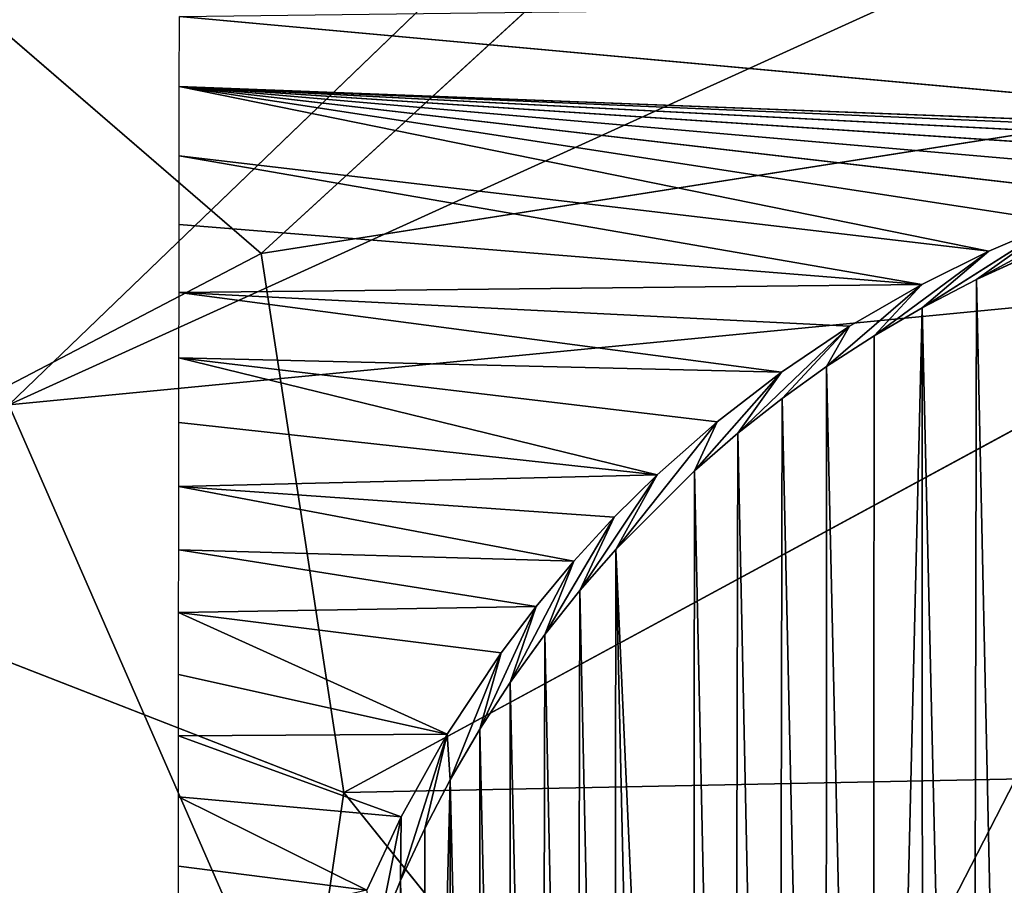
# Model space of a CAD drawing. Extents: x -335 to 337, y -349 to 326.
# Drawn here: x -323 to -317, y -98 to -93 of the extents above; entities that cross this region are included whole.
import ezdxf

# ---------------------------------------------------------------- set-up
doc = ezdxf.new("R2010")
doc.units = 0
doc.header["$MEASUREMENT"] = 0
doc.layers.get('0').update_dxf_attribs({"color": 13, "linetype": 'CONTINUOUS'})
doc.layers.add('1_CHAIRS', color=22, linetype='CONTINUOUS')

# ---------------------------------------------------------------- blocks, each defined once
blk = doc.blocks.new('GROUP_9')
for p, q in [((3.642, 3.6727, 8.1207), (1.8593, 3.5102, 8.0399)), ((3.6421, 3.5789, 8.0741), (1.8593, 3.5102, 8.0399)), ((1.9628, 3.5071, 8.0382), (3.6421, 3.5789, 8.0741)), ((2.0656, 3.4975, 8.0332), (3.6421, 3.5789, 8.0741)), ((2.1674, 3.4817, 8.0247), (3.6421, 3.5789, 8.0741)), ((2.2679, 3.4596, 8.013), (3.6421, 3.5789, 8.0741)), ((2.3665, 3.4314, 7.9978), (3.6421, 3.5789, 8.0741)), ((2.4625, 3.3974, 7.9793), (3.6421, 3.5789, 8.0741)), ((2.5556, 3.3579, 7.9575), (3.6421, 3.5789, 8.0741)), ((3.6422, 3.4859, 8.026), (2.5556, 3.3579, 7.9575)), ((2.6455, 3.3131, 7.9323), (3.6422, 3.4859, 8.026)), ((2.5719, 3.3199, 11.6229), (2.3665, 3.4314, 7.9978)), ((2.6448, 3.2819, 11.6229), (2.4625, 3.3974, 7.9793)), ((2.4625, 3.3974, 7.9793), (2.5719, 3.3199, 11.6229)), ((3.6423, 3.3936, 7.9765), (2.6455, 3.3131, 7.9323)), ((2.7093, 3.2443, 11.6229), (2.5556, 3.3579, 7.9575)), ((2.5556, 3.3579, 7.9575), (2.6448, 3.2819, 11.6229)), ((2.5719, 3.3199, 11.6229), (2.5033, 3.3514, 11.6229)), ((2.5719, 3.3199, 11.6229), (2.6448, 3.2819, 11.6229)), ((2.7733, 3.2028, 11.6229), (2.6455, 3.3131, 7.9323)), ((2.6455, 3.3131, 7.9323), (2.7093, 3.2443, 11.6229)), ((3.6425, 3.3022, 7.9254), (2.6455, 3.3131, 7.9323)), ((2.7423, 3.257, 7.9001), (3.6425, 3.3022, 7.9254)), ((2.8338, 3.1954, 7.8639), (3.6425, 3.3022, 7.9254)), ((2.6448, 3.2819, 11.6229), (2.7093, 3.2443, 11.6229)), ((2.833, 3.1601, 11.6229), (2.7423, 3.257, 7.9001)), ((2.7423, 3.257, 7.9001), (2.7733, 3.2028, 11.6229)), ((2.8925, 3.1133, 11.6229), (2.7423, 3.257, 7.9001)), ((2.7733, 3.2028, 11.6229), (2.7093, 3.2443, 11.6229)), ((3.6426, 3.2146, 7.8747), (2.8338, 3.1954, 7.8639)), ((2.92, 3.1287, 7.8237), (3.6426, 3.2146, 7.8747)), ((3.0007, 3.0575, 7.7796), (3.6426, 3.2146, 7.8747)), ((2.833, 3.1601, 11.6229), (2.7733, 3.2028, 11.6229)), ((2.9506, 3.0629, 11.6229), (2.8338, 3.1954, 7.8639)), ((2.8338, 3.1954, 7.8639), (2.8925, 3.1133, 11.6229)), ((2.8925, 3.1133, 11.6229), (2.833, 3.1601, 11.6229)), ((2.92, 3.1287, 7.8237), (2.9506, 3.0629, 11.6229)), ((3.0563, 2.9574, 11.6229), (2.92, 3.1287, 7.8237)), ((3.6427, 3.1279, 7.8227), (3.0007, 3.0575, 7.7796)), ((2.8925, 3.1133, 11.6229), (2.9506, 3.0629, 11.6229)), ((2.9506, 3.0629, 11.6229), (3.0563, 2.9574, 11.6229)), ((3.1045, 2.9021, 11.6229), (3.0007, 3.0575, 7.7796)), ((3.0007, 3.0575, 7.7796), (3.0563, 2.9574, 11.6229)), ((3.6428, 3.0419, 7.7693), (3.0007, 3.0575, 7.7796)), ((3.0584, 3.0004, 7.7432), (3.6428, 3.0419, 7.7693)), ((3.1125, 2.9414, 7.7048), (3.6428, 3.0419, 7.7693)), ((3.1516, 2.8429, 11.6229), (3.0584, 3.0004, 7.7432)), ((3.0584, 3.0004, 7.7432), (3.1045, 2.9021, 11.6229)), ((3.1045, 2.9021, 11.6229), (3.0563, 2.9574, 11.6229)), ((3.6429, 2.9568, 7.7146), (3.1125, 2.9414, 7.7048)), ((3.198, 2.7785, 11.6229), (3.1125, 2.9414, 7.7048)), ((3.1125, 2.9414, 7.7048), (3.1516, 2.8429, 11.6229)), ((3.1516, 2.8429, 11.6229), (3.1045, 2.9021, 11.6229)), ((3.2387, 2.7158, 11.6229), (3.1631, 2.8806, 7.6643)), ((3.1631, 2.8806, 7.6643), (3.198, 2.7785, 11.6229)), ((3.1631, 2.8806, 7.6643), (3.643, 2.8726, 7.6585)), ((3.2102, 2.8183, 7.6218), (3.643, 2.8726, 7.6585)), ((3.2824, 2.7094, 7.5448), (3.643, 2.8726, 7.6585)), ((3.198, 2.7785, 11.6229), (3.1516, 2.8429, 11.6229)), ((3.2784, 2.6479, 11.6229), (3.2102, 2.8183, 7.6218)), ((3.2102, 2.8183, 7.6218), (3.2387, 2.7158, 11.6229)), ((3.6431, 2.7892, 7.6012), (3.2824, 2.7094, 7.5448)), ((3.2387, 2.7158, 11.6229), (3.198, 2.7785, 11.6229)), ((3.2784, 2.6479, 11.6229), (3.2387, 2.7158, 11.6229)), ((3.2824, 2.7094, 7.5448), (3.2784, 2.6479, 11.6229)), ((3.3127, 2.5824, 11.6229), (3.2824, 2.7094, 7.5448)), ((3.3451, 2.5126, 11.6229), (3.2824, 2.7094, 7.5448)), ((3.6432, 2.7068, 7.5426), (3.2824, 2.7094, 7.5448)), ((3.3444, 2.5981, 7.4626), (3.6432, 2.7068, 7.5426)), ((3.3127, 2.5824, 11.6229), (3.2784, 2.6479, 11.6229)), ((3.6433, 2.6253, 7.4827), (3.3444, 2.5981, 7.4626)), ((3.3903, 2.5, 7.3871), (3.6433, 2.6253, 7.4827)), ((3.3769, 2.4342, 11.6229), (3.3444, 2.5981, 7.4626)), ((3.3444, 2.5981, 7.4626), (3.3451, 2.5126, 11.6229)), ((3.3451, 2.5126, 11.6229), (3.3127, 2.5824, 11.6229)), ((3.6434, 2.5322, 7.412), (3.3903, 2.5, 7.3871)), ((3.3769, 2.4342, 11.6229), (3.3451, 2.5126, 11.6229))]:
    blk.add_line(p, q)
mesh = blk.add_polyface()
corners = [(3.642, 3.6727, 8.1207), (0.0761, 3.7171, 8.1441), (1.8593, 3.5102, 8.0399)]
mesh.append_faces([[corners[k] for k in face] for face in [(0, 1, 2)]])
mesh = blk.add_polyface()
corners = [(3.6421, 3.5789, 8.0741), (3.642, 3.6727, 8.1207), (1.8593, 3.5102, 8.0399)]
mesh.append_faces([[corners[k] for k in face] for face in [(0, 1, 2)]])
mesh = blk.add_polyface()
corners = [(3.6421, 3.5789, 8.0741), (1.8593, 3.5102, 8.0399), (1.9628, 3.5071, 8.0382)]
mesh.append_faces([[corners[k] for k in face] for face in [(0, 1, 2)]])
mesh = blk.add_polyface()
corners = [(3.6421, 3.5789, 8.0741), (1.9628, 3.5071, 8.0382), (2.0656, 3.4975, 8.0332)]
mesh.append_faces([[corners[k] for k in face] for face in [(0, 1, 2)]])
mesh = blk.add_polyface()
corners = [(3.6421, 3.5789, 8.0741), (2.0656, 3.4975, 8.0332), (2.1674, 3.4817, 8.0247)]
mesh.append_faces([[corners[k] for k in face] for face in [(0, 1, 2)]])
mesh = blk.add_polyface()
corners = [(3.6421, 3.5789, 8.0741), (2.1674, 3.4817, 8.0247), (2.2679, 3.4596, 8.013)]
mesh.append_faces([[corners[k] for k in face] for face in [(0, 1, 2)]])
mesh = blk.add_polyface()
corners = [(3.6421, 3.5789, 8.0741), (2.2679, 3.4596, 8.013), (2.3665, 3.4314, 7.9978)]
mesh.append_faces([[corners[k] for k in face] for face in [(0, 1, 2)]])
mesh = blk.add_polyface()
corners = [(3.6421, 3.5789, 8.0741), (2.3665, 3.4314, 7.9978), (2.4625, 3.3974, 7.9793)]
mesh.append_faces([[corners[k] for k in face] for face in [(0, 1, 2)]])
mesh = blk.add_polyface()
corners = [(3.6421, 3.5789, 8.0741), (2.4625, 3.3974, 7.9793), (2.5556, 3.3579, 7.9575)]
mesh.append_faces([[corners[k] for k in face] for face in [(0, 1, 2)]])
mesh = blk.add_polyface()
corners = [(3.6422, 3.4859, 8.026), (3.6421, 3.5789, 8.0741), (2.5556, 3.3579, 7.9575)]
mesh.append_faces([[corners[k] for k in face] for face in [(0, 1, 2)]])
mesh = blk.add_polyface()
corners = [(0.2445, 1.7786, 11.6229), (0.2446, 1.9535, 11.6229), (0.2422, 1.8634, 11.6229), (0.2516, 1.6911, 11.6229), (0.2515, 2.0382, 11.6229), (0.2624, 2.1203, 11.6229), (0.2626, 1.6094, 11.6229), (0.278, 2.2039, 11.6229), (0.2777, 1.528, 11.6229), (0.297, 1.4477, 11.6229), (0.296, 2.279, 11.6229), (0.3199, 2.3606, 11.6229), (0.3206, 1.3677, 11.6229), (0.3457, 2.4348, 11.6229), (0.3455, 1.2963, 11.6229), (0.3773, 1.2179, 11.6229), (0.375, 2.5074, 11.6229), (0.4066, 2.576, 11.6229), (0.4097, 1.1481, 11.6229), (0.4445, 2.6489, 11.6229), (0.444, 1.0826, 11.6229), (0.4836, 1.0147, 11.6229), (0.4822, 2.7134, 11.6229), (0.5236, 2.7774, 11.6229), (0.5244, 0.952, 11.6229), (0.5663, 2.8371, 11.6229), (0.5708, 0.8876, 11.6229), (0.6132, 2.8965, 11.6229), (0.6661, 0.7731, 11.6229), (0.6636, 2.9546, 11.6229), (0.717, 3.0106, 11.6229), (0.7158, 0.721, 11.6229), (0.7718, 0.6676, 11.6229), (0.769, 3.0603, 11.6229), (0.8243, 3.1086, 11.6229), (0.8299, 0.6172, 11.6229), (0.8835, 3.1557, 11.6229), (0.8893, 0.5704, 11.6229), (0.9479, 3.2021, 11.6229), (0.949, 0.5277, 11.6229), (1.0106, 3.2428, 11.6229), (1.013, 0.4862, 11.6229), (1.0785, 3.2825, 11.6229), (1.0776, 0.4486, 11.6229), (1.1504, 0.4106, 11.6229), (1.1441, 3.3167, 11.6229), (1.2139, 3.3492, 11.6229), (1.219, 0.3791, 11.6229), (1.2922, 3.3809, 11.6229), (1.2917, 0.3498, 11.6229), (1.3658, 0.3239, 11.6229), (1.3636, 3.4059, 11.6229), (1.4437, 3.4295, 11.6229), (1.4474, 0.3, 11.6229), (1.5239, 3.4487, 11.6229), (1.5225, 0.2821, 11.6229), (1.6062, 0.2665, 11.6229), (1.6053, 3.4639, 11.6229), (1.6871, 3.4748, 11.6229), (1.6882, 0.2555, 11.6229), (1.7745, 3.4819, 11.6229), (1.773, 0.2487, 11.6229), (1.8631, 0.2463, 11.6229), (1.8593, 3.4842, 11.6229), (1.9494, 3.4818, 11.6229), (1.9473, 0.2486, 11.6229), (2.0353, 0.2557, 11.6229), (2.0341, 3.475, 11.6229), (2.1162, 3.464, 11.6229), (2.1171, 0.2666, 11.6229), (2.1998, 3.4484, 11.6229), (2.1984, 0.2818, 11.6229), (2.2787, 0.301, 11.6229), (2.2749, 3.4305, 11.6229), (2.3566, 3.4066, 11.6229), (2.3587, 0.3246, 11.6229), (2.4307, 3.3807, 11.6229), (2.4302, 0.3496, 11.6229), (2.5085, 0.3813, 11.6229), (2.5033, 3.3514, 11.6229), (2.5719, 3.3199, 11.6229), (2.5783, 0.4138, 11.6229), (2.6448, 3.2819, 11.6229), (2.6439, 0.4481, 11.6229), (2.7117, 0.4877, 11.6229), (2.7093, 3.2443, 11.6229), (2.7733, 3.2028, 11.6229), (2.7744, 0.5284, 11.6229), (2.833, 3.1601, 11.6229), (2.8389, 0.5748, 11.6229), (2.8925, 3.1133, 11.6229), (2.8981, 0.6219, 11.6229), (2.9506, 3.0629, 11.6229), (2.9534, 0.6702, 11.6229), (3.0563, 2.9574, 11.6229), (3.0054, 0.7199, 11.6229), (3.0588, 0.7759, 11.6229), (3.1045, 2.9021, 11.6229), (3.1092, 0.834, 11.6229), (3.1516, 2.8429, 11.6229), (3.156, 0.8934, 11.6229), (3.198, 2.7785, 11.6229), (3.1987, 0.9531, 11.6229), (3.2387, 2.7158, 11.6229), (3.2402, 1.0171, 11.6229), (3.2784, 2.6479, 11.6229), (3.2779, 1.0816, 11.6229), (3.3158, 1.1545, 11.6229), (3.3127, 2.5824, 11.6229), (3.3451, 2.5126, 11.6229), (3.3474, 1.2231, 11.6229), (3.3769, 2.4342, 11.6229), (3.3767, 1.2958, 11.6229), (3.4025, 1.3699, 11.6229), (3.4018, 2.3628, 11.6229), (3.4254, 2.2828, 11.6229), (3.4264, 1.4515, 11.6229), (3.4446, 2.2025, 11.6229), (3.4443, 1.5266, 11.6229), (3.4599, 1.6102, 11.6229), (3.4598, 2.1212, 11.6229), (3.4779, 1.9514, 11.6229), (3.4709, 1.6923, 11.6229), (3.4778, 1.777, 11.6229), (3.4802, 1.8671, 11.6229)]
mesh.append_faces([[corners[k] for k in face] for face in [(0, 1, 2), (121, 123, 124)]], dxfattribs={"vtx0": -1})
mesh.append_faces([[corners[k] for k in face] for face in [(1, 3, 4), (4, 3, 5), (5, 6, 7), (7, 9, 10), (10, 9, 11), (11, 12, 13), (13, 15, 16), (16, 15, 17), (17, 18, 19), (19, 21, 22), (22, 21, 23), (23, 24, 25), (25, 26, 27), (27, 28, 29), (29, 28, 30), (30, 32, 33), (33, 32, 34), (34, 35, 36), (36, 37, 38), (38, 39, 40), (40, 41, 42), (42, 44, 45), (45, 44, 46), (46, 47, 48), (48, 50, 51), (51, 50, 52), (52, 53, 54), (54, 56, 57), (57, 56, 58), (58, 59, 60), (60, 62, 63), (63, 62, 64), (64, 66, 67), (67, 66, 68), (68, 69, 70), (70, 72, 73), (73, 72, 74), (74, 75, 76), (76, 78, 79), (79, 78, 80), (80, 81, 82), (82, 84, 85), (85, 84, 86), (86, 87, 88), (88, 89, 90), (90, 91, 92), (92, 93, 94), (94, 96, 97), (97, 98, 99), (99, 100, 101), (101, 102, 103), (103, 104, 105), (105, 107, 108), (108, 107, 109), (109, 110, 111), (111, 113, 114), (114, 113, 115), (115, 116, 117), (117, 119, 120), (120, 119, 121)]], dxfattribs={"vtx0": -1, "vtx1": -1})
mesh.append_faces([[corners[k] for k in face] for face in [(1, 0, 3), (5, 3, 6), (7, 6, 8), (7, 8, 9), (11, 9, 12), (13, 12, 14), (13, 14, 15), (17, 15, 18), (19, 18, 20), (19, 20, 21), (23, 21, 24), (25, 24, 26), (27, 26, 28), (30, 28, 31), (30, 31, 32), (34, 32, 35), (36, 35, 37), (38, 37, 39), (40, 39, 41), (42, 41, 43), (42, 43, 44), (46, 44, 47), (48, 47, 49), (48, 49, 50), (52, 50, 53), (54, 53, 55), (54, 55, 56), (58, 56, 59), (60, 59, 61), (60, 61, 62), (64, 62, 65), (64, 65, 66), (68, 66, 69), (70, 69, 71), (70, 71, 72), (74, 72, 75), (76, 75, 77), (76, 77, 78), (80, 78, 81), (82, 81, 83), (82, 83, 84), (86, 84, 87), (88, 87, 89), (90, 89, 91), (92, 91, 93), (94, 93, 95), (94, 95, 96), (97, 96, 98), (99, 98, 100), (101, 100, 102), (103, 102, 104), (105, 104, 106), (105, 106, 107), (109, 107, 110), (111, 110, 112), (111, 112, 113), (115, 113, 116), (117, 116, 118), (117, 118, 119), (121, 119, 122), (121, 122, 123)]], dxfattribs={"vtx0": -1, "vtx2": -1})
mesh = blk.add_polyface()
corners = [(3.6422, 3.4859, 8.026), (2.5556, 3.3579, 7.9575), (2.6455, 3.3131, 7.9323)]
mesh.append_faces([[corners[k] for k in face] for face in [(0, 1, 2)]])
mesh = blk.add_polyface()
corners = [(3.6423, 3.3936, 7.9765), (3.6422, 3.4859, 8.026), (2.6455, 3.3131, 7.9323)]
mesh.append_faces([[corners[k] for k in face] for face in [(0, 1, 2)]])
mesh = blk.add_polyface()
corners = [(2.5719, 3.3199, 11.6229), (2.3665, 3.4314, 7.9978), (2.5033, 3.3514, 11.6229)]
mesh.append_faces([[corners[k] for k in face] for face in [(0, 1, 2)]])
mesh = blk.add_polyface()
corners = [(2.5719, 3.3199, 11.6229), (2.4625, 3.3974, 7.9793), (2.3665, 3.4314, 7.9978)]
mesh.append_faces([[corners[k] for k in face] for face in [(0, 1, 2)]])
mesh = blk.add_polyface()
corners = [(2.6448, 3.2819, 11.6229), (2.5556, 3.3579, 7.9575), (2.4625, 3.3974, 7.9793)]
mesh.append_faces([[corners[k] for k in face] for face in [(0, 1, 2)]])
mesh = blk.add_polyface()
corners = [(2.6448, 3.2819, 11.6229), (2.4625, 3.3974, 7.9793), (2.5719, 3.3199, 11.6229)]
mesh.append_faces([[corners[k] for k in face] for face in [(0, 1, 2)]])
mesh = blk.add_polyface()
corners = [(3.6425, 3.3022, 7.9254), (3.6423, 3.3936, 7.9765), (2.6455, 3.3131, 7.9323)]
mesh.append_faces([[corners[k] for k in face] for face in [(0, 1, 2)]])
mesh = blk.add_polyface()
corners = [(2.7093, 3.2443, 11.6229), (2.6455, 3.3131, 7.9323), (2.5556, 3.3579, 7.9575)]
mesh.append_faces([[corners[k] for k in face] for face in [(0, 1, 2)]])
mesh = blk.add_polyface()
corners = [(2.7093, 3.2443, 11.6229), (2.5556, 3.3579, 7.9575), (2.6448, 3.2819, 11.6229)]
mesh.append_faces([[corners[k] for k in face] for face in [(0, 1, 2)]])
mesh = blk.add_polyface()
corners = [(2.7733, 3.2028, 11.6229), (2.6455, 3.3131, 7.9323), (2.7093, 3.2443, 11.6229)]
mesh.append_faces([[corners[k] for k in face] for face in [(0, 1, 2)]])
mesh = blk.add_polyface()
corners = [(2.7733, 3.2028, 11.6229), (2.7423, 3.257, 7.9001), (2.6455, 3.3131, 7.9323)]
mesh.append_faces([[corners[k] for k in face] for face in [(0, 1, 2)]])
mesh = blk.add_polyface()
corners = [(3.6425, 3.3022, 7.9254), (2.6455, 3.3131, 7.9323), (2.7423, 3.257, 7.9001)]
mesh.append_faces([[corners[k] for k in face] for face in [(0, 1, 2)]])
mesh = blk.add_polyface()
corners = [(3.6425, 3.3022, 7.9254), (2.7423, 3.257, 7.9001), (2.8338, 3.1954, 7.8639)]
mesh.append_faces([[corners[k] for k in face] for face in [(0, 1, 2)]])
mesh = blk.add_polyface()
corners = [(3.6426, 3.2146, 7.8747), (3.6425, 3.3022, 7.9254), (2.8338, 3.1954, 7.8639)]
mesh.append_faces([[corners[k] for k in face] for face in [(0, 1, 2)]])
mesh = blk.add_polyface()
corners = [(2.833, 3.1601, 11.6229), (2.7423, 3.257, 7.9001), (2.7733, 3.2028, 11.6229)]
mesh.append_faces([[corners[k] for k in face] for face in [(0, 1, 2)]])
mesh = blk.add_polyface()
corners = [(2.8925, 3.1133, 11.6229), (2.7423, 3.257, 7.9001), (2.833, 3.1601, 11.6229)]
mesh.append_faces([[corners[k] for k in face] for face in [(0, 1, 2)]])
mesh = blk.add_polyface()
corners = [(2.8925, 3.1133, 11.6229), (2.8338, 3.1954, 7.8639), (2.7423, 3.257, 7.9001)]
mesh.append_faces([[corners[k] for k in face] for face in [(0, 1, 2)]])
mesh = blk.add_polyface()
corners = [(3.6426, 3.2146, 7.8747), (2.8338, 3.1954, 7.8639), (2.92, 3.1287, 7.8237)]
mesh.append_faces([[corners[k] for k in face] for face in [(0, 1, 2)]])
mesh = blk.add_polyface()
corners = [(3.6426, 3.2146, 7.8747), (2.92, 3.1287, 7.8237), (3.0007, 3.0575, 7.7796)]
mesh.append_faces([[corners[k] for k in face] for face in [(0, 1, 2)]])
mesh = blk.add_polyface()
corners = [(3.6427, 3.1279, 7.8227), (3.6426, 3.2146, 7.8747), (3.0007, 3.0575, 7.7796)]
mesh.append_faces([[corners[k] for k in face] for face in [(0, 1, 2)]])
mesh = blk.add_polyface()
corners = [(2.9506, 3.0629, 11.6229), (2.92, 3.1287, 7.8237), (2.8338, 3.1954, 7.8639)]
mesh.append_faces([[corners[k] for k in face] for face in [(0, 1, 2)]])
mesh = blk.add_polyface()
corners = [(2.9506, 3.0629, 11.6229), (2.8338, 3.1954, 7.8639), (2.8925, 3.1133, 11.6229)]
mesh.append_faces([[corners[k] for k in face] for face in [(0, 1, 2)]])
mesh = blk.add_polyface()
corners = [(3.0563, 2.9574, 11.6229), (3.0007, 3.0575, 7.7796), (2.92, 3.1287, 7.8237)]
mesh.append_faces([[corners[k] for k in face] for face in [(0, 1, 2)]])
mesh = blk.add_polyface()
corners = [(3.0563, 2.9574, 11.6229), (2.92, 3.1287, 7.8237), (2.9506, 3.0629, 11.6229)]
mesh.append_faces([[corners[k] for k in face] for face in [(0, 1, 2)]])
mesh = blk.add_polyface()
corners = [(3.6428, 3.0419, 7.7693), (3.6427, 3.1279, 7.8227), (3.0007, 3.0575, 7.7796)]
mesh.append_faces([[corners[k] for k in face] for face in [(0, 1, 2)]])
mesh = blk.add_polyface()
corners = [(3.0007, 3.0575, 7.7796), (3.0563, 2.9574, 11.6229), (3.1045, 2.9021, 11.6229)]
mesh.append_faces([[corners[k] for k in face] for face in [(0, 1, 2)]])
mesh = blk.add_polyface()
corners = [(3.1045, 2.9021, 11.6229), (3.0584, 3.0004, 7.7432), (3.0007, 3.0575, 7.7796)]
mesh.append_faces([[corners[k] for k in face] for face in [(0, 1, 2)]])
mesh = blk.add_polyface()
corners = [(3.6428, 3.0419, 7.7693), (3.0007, 3.0575, 7.7796), (3.0584, 3.0004, 7.7432)]
mesh.append_faces([[corners[k] for k in face] for face in [(0, 1, 2)]])
mesh = blk.add_polyface()
corners = [(3.6428, 3.0419, 7.7693), (3.0584, 3.0004, 7.7432), (3.1125, 2.9414, 7.7048)]
mesh.append_faces([[corners[k] for k in face] for face in [(0, 1, 2)]])
mesh = blk.add_polyface()
corners = [(3.6429, 2.9568, 7.7146), (3.6428, 3.0419, 7.7693), (3.1125, 2.9414, 7.7048)]
mesh.append_faces([[corners[k] for k in face] for face in [(0, 1, 2)]])
mesh = blk.add_polyface()
corners = [(3.0584, 3.0004, 7.7432), (3.1045, 2.9021, 11.6229), (3.1516, 2.8429, 11.6229)]
mesh.append_faces([[corners[k] for k in face] for face in [(0, 1, 2)]])
mesh = blk.add_polyface()
corners = [(3.0584, 3.0004, 7.7432), (3.1516, 2.8429, 11.6229), (3.1125, 2.9414, 7.7048)]
mesh.append_faces([[corners[k] for k in face] for face in [(0, 1, 2)]])
mesh = blk.add_polyface()
corners = [(3.1631, 2.8806, 7.6643), (3.6429, 2.9568, 7.7146), (3.1125, 2.9414, 7.7048), (3.643, 2.8726, 7.6585)]
mesh.append_faces([[corners[k] for k in face] for face in [(0, 1, 2), (1, 0, 3)]], dxfattribs={"vtx0": -1})
mesh = blk.add_polyface()
corners = [(3.1125, 2.9414, 7.7048), (3.1516, 2.8429, 11.6229), (3.198, 2.7785, 11.6229)]
mesh.append_faces([[corners[k] for k in face] for face in [(0, 1, 2)]])
mesh = blk.add_polyface()
corners = [(3.1125, 2.9414, 7.7048), (3.198, 2.7785, 11.6229), (3.1631, 2.8806, 7.6643)]
mesh.append_faces([[corners[k] for k in face] for face in [(0, 1, 2)]])
mesh = blk.add_polyface()
corners = [(3.1631, 2.8806, 7.6643), (3.198, 2.7785, 11.6229), (3.2387, 2.7158, 11.6229)]
mesh.append_faces([[corners[k] for k in face] for face in [(0, 1, 2)]])
mesh = blk.add_polyface()
corners = [(3.1631, 2.8806, 7.6643), (3.2387, 2.7158, 11.6229), (3.2102, 2.8183, 7.6218)]
mesh.append_faces([[corners[k] for k in face] for face in [(0, 1, 2)]])
mesh = blk.add_polyface()
corners = [(3.643, 2.8726, 7.6585), (3.1631, 2.8806, 7.6643), (3.2102, 2.8183, 7.6218)]
mesh.append_faces([[corners[k] for k in face] for face in [(0, 1, 2)]])
mesh = blk.add_polyface()
corners = [(3.643, 2.8726, 7.6585), (3.2102, 2.8183, 7.6218), (3.2824, 2.7094, 7.5448)]
mesh.append_faces([[corners[k] for k in face] for face in [(0, 1, 2)]])
mesh = blk.add_polyface()
corners = [(3.6431, 2.7892, 7.6012), (3.643, 2.8726, 7.6585), (3.2824, 2.7094, 7.5448)]
mesh.append_faces([[corners[k] for k in face] for face in [(0, 1, 2)]])
mesh = blk.add_polyface()
corners = [(3.2102, 2.8183, 7.6218), (3.2387, 2.7158, 11.6229), (3.2784, 2.6479, 11.6229)]
mesh.append_faces([[corners[k] for k in face] for face in [(0, 1, 2)]])
mesh = blk.add_polyface()
corners = [(3.2102, 2.8183, 7.6218), (3.2784, 2.6479, 11.6229), (3.2824, 2.7094, 7.5448)]
mesh.append_faces([[corners[k] for k in face] for face in [(0, 1, 2)]])
mesh = blk.add_polyface()
corners = [(3.6432, 2.7068, 7.5426), (3.6431, 2.7892, 7.6012), (3.2824, 2.7094, 7.5448)]
mesh.append_faces([[corners[k] for k in face] for face in [(0, 1, 2)]])
mesh = blk.add_polyface()
corners = [(3.2824, 2.7094, 7.5448), (3.2784, 2.6479, 11.6229), (3.3127, 2.5824, 11.6229)]
mesh.append_faces([[corners[k] for k in face] for face in [(0, 1, 2)]])
mesh = blk.add_polyface()
corners = [(3.2824, 2.7094, 7.5448), (3.3127, 2.5824, 11.6229), (3.3451, 2.5126, 11.6229)]
mesh.append_faces([[corners[k] for k in face] for face in [(0, 1, 2)]])
mesh = blk.add_polyface()
corners = [(3.2824, 2.7094, 7.5448), (3.3451, 2.5126, 11.6229), (3.3444, 2.5981, 7.4626)]
mesh.append_faces([[corners[k] for k in face] for face in [(0, 1, 2)]])
mesh = blk.add_polyface()
corners = [(3.6432, 2.7068, 7.5426), (3.2824, 2.7094, 7.5448), (3.3444, 2.5981, 7.4626)]
mesh.append_faces([[corners[k] for k in face] for face in [(0, 1, 2)]])
mesh = blk.add_polyface()
corners = [(3.6433, 2.6253, 7.4827), (3.6432, 2.7068, 7.5426), (3.3444, 2.5981, 7.4626)]
mesh.append_faces([[corners[k] for k in face] for face in [(0, 1, 2)]])
mesh = blk.add_polyface()
corners = [(3.6433, 2.6253, 7.4827), (3.3444, 2.5981, 7.4626), (3.3903, 2.5, 7.3871)]
mesh.append_faces([[corners[k] for k in face] for face in [(0, 1, 2)]])
mesh = blk.add_polyface()
corners = [(3.6434, 2.5322, 7.412), (3.6433, 2.6253, 7.4827), (3.3903, 2.5, 7.3871)]
mesh.append_faces([[corners[k] for k in face] for face in [(0, 1, 2)]])
mesh = blk.add_polyface()
corners = [(3.3444, 2.5981, 7.4626), (3.3451, 2.5126, 11.6229), (3.3769, 2.4342, 11.6229)]
mesh.append_faces([[corners[k] for k in face] for face in [(0, 1, 2)]])
mesh = blk.add_polyface()
corners = [(3.3444, 2.5981, 7.4626), (3.3769, 2.4342, 11.6229), (3.3903, 2.5, 7.3871)]
mesh.append_faces([[corners[k] for k in face] for face in [(0, 1, 2)]])
mesh = blk.add_polyface()
corners = [(3.6435, 2.4405, 7.3396), (3.6434, 2.5322, 7.412), (3.3903, 2.5, 7.3871)]
mesh.append_faces([[corners[k] for k in face] for face in [(0, 1, 2)]])
blk = doc.blocks.new('GROUP_15')
blk.add_blockref('GROUP_9', (3.8804, 2.0205, 4.2676))
blk = doc.blocks.new('GROUP10_2')
for p, q in [((-8178.66, -2468.36, 2795.11), (-7988.2, -2293.87, 2851.48)), ((-8025.71, -2307.04, 2931.59), (-8217.47, -2491.64, 2873.25)), ((-8217.47, -2491.64, 2873.25), (-7977.07, -2382.36, 2958.94)), ((-8178.66, -2468.36, 2795.11), (-8258.19, -2399.67, 2763.87)), ((-7945.18, -2431.72, 2883.08), (-8178.66, -2468.36, 2795.11)), ((-8165.92, -2551.32, 2797.93), (-7945.18, -2431.72, 2883.08)), ((-8264.18, -2513.02, 2756.59), (-8178.66, -2468.36, 2795.11)), ((-8178.66, -2468.36, 2795.11), (-8165.92, -2551.32, 2797.93)), ((-8023.37, -2472.88, 2945.34), (-8217.47, -2491.64, 2873.25)), ((-8132.72, -2685.71, 2882.67), (-8023.37, -2472.88, 2945.34)), ((-8217.47, -2491.64, 2873.25), (-8132.72, -2685.71, 2882.67)), ((-8165.92, -2551.32, 2797.93), (-8264.18, -2513.02, 2756.59)), ((-7865.25, -2545.24, 2898.59), (-8165.92, -2551.32, 2797.93)), ((-8192, -2729.48, 2754.14), (-8165.92, -2551.32, 2797.93)), ((-8069.29, -2671.48, 2812.77), (-8165.92, -2551.32, 2797.93))]:
    blk.add_line(p, q)
mesh = blk.add_polyface()
corners = [(-7988.2, -2293.87, 2851.48), (-8178.66, -2468.36, 2795.11), (-8258.19, -2399.67, 2763.87)]
mesh.append_faces([[corners[k] for k in face] for face in [(0, 1, 2)]])
mesh = blk.add_polyface()
corners = [(-7945.18, -2431.72, 2883.08), (-8178.66, -2468.36, 2795.11), (-7988.2, -2293.87, 2851.48)]
mesh.append_faces([[corners[k] for k in face] for face in [(0, 1, 2)]])
mesh = blk.add_polyface()
corners = [(-8025.71, -2307.04, 2931.59), (-8297.94, -2395.62, 2840.08), (-8217.47, -2491.64, 2873.25)]
mesh.append_faces([[corners[k] for k in face] for face in [(0, 1, 2)]])
mesh = blk.add_polyface()
corners = [(-7977.07, -2382.36, 2958.94), (-8025.71, -2307.04, 2931.59), (-8217.47, -2491.64, 2873.25)]
mesh.append_faces([[corners[k] for k in face] for face in [(0, 1, 2)]])
mesh = blk.add_polyface()
corners = [(-7977.07, -2382.36, 2958.94), (-8217.47, -2491.64, 2873.25), (-8023.37, -2472.88, 2945.34)]
mesh.append_faces([[corners[k] for k in face] for face in [(0, 1, 2)]])
mesh = blk.add_polyface()
corners = [(-8178.66, -2468.36, 2795.11), (-8264.18, -2513.02, 2756.59), (-8258.19, -2399.67, 2763.87)]
mesh.append_faces([[corners[k] for k in face] for face in [(0, 1, 2)]])
mesh = blk.add_polyface()
corners = [(-7945.18, -2431.72, 2883.08), (-8165.92, -2551.32, 2797.93), (-8178.66, -2468.36, 2795.11)]
mesh.append_faces([[corners[k] for k in face] for face in [(0, 1, 2)]])
mesh = blk.add_polyface()
corners = [(-7865.25, -2545.24, 2898.59), (-8165.92, -2551.32, 2797.93), (-7945.18, -2431.72, 2883.08)]
mesh.append_faces([[corners[k] for k in face] for face in [(0, 1, 2)]])
mesh = blk.add_polyface()
corners = [(-8165.92, -2551.32, 2797.93), (-8264.18, -2513.02, 2756.59), (-8178.66, -2468.36, 2795.11)]
mesh.append_faces([[corners[k] for k in face] for face in [(0, 1, 2)]])
mesh = blk.add_polyface()
corners = [(-8023.37, -2472.88, 2945.34), (-8217.47, -2491.64, 2873.25), (-8132.72, -2685.71, 2882.67)]
mesh.append_faces([[corners[k] for k in face] for face in [(0, 1, 2)]])
mesh = blk.add_polyface()
corners = [(-7950.38, -2621.2, 2951.35), (-8023.37, -2472.88, 2945.34), (-8132.72, -2685.71, 2882.67)]
mesh.append_faces([[corners[k] for k in face] for face in [(0, 1, 2)]])
mesh = blk.add_polyface()
corners = [(-8132.72, -2685.71, 2882.67), (-8217.47, -2491.64, 2873.25), (-8279, -2588.49, 2835.32)]
mesh.append_faces([[corners[k] for k in face] for face in [(0, 1, 2)]])
mesh = blk.add_polyface()
corners = [(-8192, -2729.48, 2754.14), (-8238.69, -2757.48, 2737.3), (-8264.18, -2513.02, 2756.59)]
mesh.append_faces([[corners[k] for k in face] for face in [(0, 1, 2)]])
mesh = blk.add_polyface()
corners = [(-8165.92, -2551.32, 2797.93), (-8192, -2729.48, 2754.14), (-8264.18, -2513.02, 2756.59)]
mesh.append_faces([[corners[k] for k in face] for face in [(0, 1, 2)]])
mesh = blk.add_polyface()
corners = [(-7865.25, -2545.24, 2898.59), (-8069.29, -2671.48, 2812.77), (-8165.92, -2551.32, 2797.93)]
mesh.append_faces([[corners[k] for k in face] for face in [(0, 1, 2)]])
mesh = blk.add_polyface()
corners = [(-7865.25, -2545.24, 2898.59), (-7903.32, -2617.57, 2873.61), (-8069.29, -2671.48, 2812.77)]
mesh.append_faces([[corners[k] for k in face] for face in [(0, 1, 2)]])
mesh = blk.add_polyface()
corners = [(-8069.29, -2671.48, 2812.77), (-8192, -2729.48, 2754.14), (-8165.92, -2551.32, 2797.93)]
mesh.append_faces([[corners[k] for k in face] for face in [(0, 1, 2)]])
blk = doc.blocks.new('GROUP_19')
at = {"color": 250, "xscale": 0.03938777236278638, "yscale": 0.03938777236278638, "zscale": 0.03938777236278638}
blk.add_blockref('GROUP10_2', (335.3075, 351.9304, -9.9595), dxfattribs=at)
at = {"layer": '1_CHAIRS', "color": 250, "extrusion": (-6.64935e-17, 2.00729e-32, -1), "xscale": 4.513500000000002, "yscale": 4.513500000000001, "zscale": -4.513499999999998, "rotation": 1.474181985958053e-12}
blk.add_blockref('GROUP_15', (-46.626, 230.4461, 0.0024), dxfattribs=at)

msp = doc.modelspace()

# ---------------------------------------------------------------- block references
msp.add_blockref('GROUP_19', (-335.0751, -349.0389))

doc.saveas('drawing.dxf')
